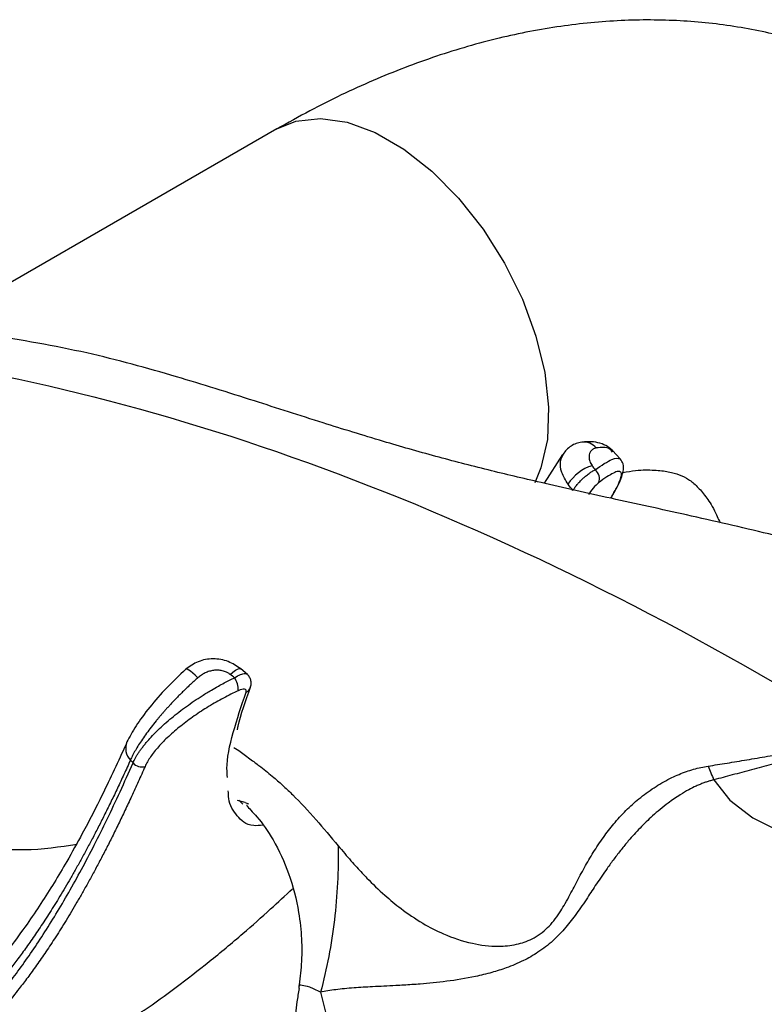
# Model space of a CAD drawing. Units: millimetres. Extents: x 17 to 2946, y 19 to 2089.
# Drawn here: x 2115 to 2152, y 1013 to 1061 of the extents above; entities that cross this region are included whole.
import ezdxf

# ---------------------------------------------------------------- set-up
doc = ezdxf.new("R2010")
doc.units = ezdxf.units.MM
doc.header["$LTSCALE"] = 10

msp = doc.modelspace()

# ---------------------------------------------------------------- linework, layer by layer
at = {"color": 7, "linetype": 'Continuous', "lineweight": 25}
for p, q in [((2127.719, 1055.471), (2111.343, 1046.018)), ((2144.492, 1039.343), (2144.109, 1039.755)), ((2141.674, 1039.56), (2140.769, 1038.15)), ((2126.271, 1028.806), (2125.944, 1029.076)), ((2126.165, 1022.544), (2125.792, 1022.637)), ((2126.051, 1022.461), (2125.861, 1022.657)), ((2126.165, 1022.544), (2126.329, 1022.475))]:
    msp.add_line(p, q, dxfattribs=at)
at = {"color": 7, "linetype": 'Continuous', "lineweight": 25, "flags": 128}
for points in [[(2127.719, 1055.471), (2128.646, 1055.85), (2129.843, 1055.985), (2131.149, 1055.797), (2132.521, 1055.293), (2133.916, 1054.488), (2135.288, 1053.408), (2136.593, 1052.089), (2137.79, 1050.572), (2138.84, 1048.906), (2139.71, 1047.145), (2140.371, 1045.346), (2140.801, 1043.566), (2140.989, 1041.862), (2140.926, 1040.289), (2140.616, 1038.899), (2140.311, 1038.163)], [(2144.035, 1037.446), (2144.071, 1037.493), (2144.093, 1037.54)], [(2123.856, 1028.641), (2123.728, 1028.765), (2123.607, 1028.871), (2123.498, 1028.957), (2123.404, 1029.018), (2123.33, 1029.054), (2123.278, 1029.061), (2123.264, 1029.056)], [(2125.434, 1028.803), (2125.567, 1028.919), (2125.689, 1029.008), (2125.793, 1029.067), (2125.876, 1029.093), (2125.933, 1029.084), (2125.944, 1029.076)], [(2120.687, 1024.48), (2120.616, 1024.558), (2120.56, 1024.618)], [(2149.056, 1023.65), (2149.843, 1022.665), (2150.966, 1021.8), (2152.371, 1021.1), (2153.987, 1020.599), (2155.735, 1020.321), (2157.525, 1020.282), (2159.271, 1020.482), (2160.884, 1020.912), (2162.284, 1021.551)], [(2129.846, 1013.268), (2130.323, 1011.384), (2131.167, 1009.538), (2132.366, 1007.758), (2133.904, 1006.068), (2135.757, 1004.492), (2137.9, 1003.052), (2140.303, 1001.769), (2142.931, 1000.662), (2145.748, 999.745), (2148.713, 999.032), (2151.784, 998.532), (2154.918, 998.254), (2158.071, 998.201), (2161.197, 998.373), (2164.252, 998.769), (2167.194, 999.382), (2169.98, 1000.205), (2172.57, 1001.224), (2174.929, 1002.426)]]:
    msp.add_lwpolyline(points, dxfattribs=at)
at = {"color": 7, "linetype": 'Continuous', "lineweight": 25}
for centre, radius, start, end in [((2142.697, 1039.356), 0.81, 39.9407, 96.5615), ((2143.747, 1036.966), 2.139, 107.1994, 147.8741), ((2142.937, 1038.38), 0.534, 336.7032, 53.1935), ((2124.86, 1028.068), 0.97, 356.4946, 36.115), ((2126.077, 1028.276), 0.362, 290.9952, 344.6248), ((2121.137, 1025.189), 0.812, 157.2202, 224.6614), ((2121.119, 1024.865), 0.579, 221.5958, 285.7431), ((2207.796, 1048.023), 63.595, 201.87932, 202.53489)]:
    msp.add_arc(centre, radius, start, end, dxfattribs=at)
for points, knots in [([(2172.503, 1029.611), (2172.495, 1030.267), (2172.472, 1032.126), (2172.221, 1035.117), (2171.657, 1038.526), (2170.806, 1041.78), (2169.678, 1044.843), (2168.285, 1047.682), (2166.646, 1050.271), (2164.784, 1052.592), (2162.724, 1054.634), (2160.489, 1056.389), (2158.1, 1057.856), (2155.579, 1059.03), (2152.946, 1059.913), (2150.216, 1060.505), (2147.401, 1060.806), (2144.511, 1060.815), (2141.553, 1060.53), (2138.538, 1059.947), (2135.478, 1059.063), (2132.392, 1057.874), (2129.801, 1056.642), (2128.252, 1055.771), (2127.719, 1055.471)], [0, 0, 0, 0, 0.028188, 0.079853, 0.131481, 0.182636, 0.232988, 0.282257, 0.33029, 0.377086, 0.422777, 0.467581, 0.511768, 0.555631, 0.599396, 0.643344, 0.687764, 0.732916, 0.779009, 0.826173, 0.874432, 0.923686, 0.973735, 1, 1, 1, 1]), ([(2166.016, 1031.103), (2164.671, 1031.668), (2162.061, 1032.764), (2158.194, 1033.98), (2154.775, 1034.927), (2151.341, 1035.78), (2147.82, 1036.584), (2144.086, 1037.402), (2140.828, 1038.129), (2137.97, 1038.806), (2135.386, 1039.478), (2132.709, 1040.247), (2129.747, 1041.165), (2126.408, 1042.248), (2122.624, 1043.43), (2118.402, 1044.608), (2115.223, 1045.146), (2113.592, 1045.423)], [0, 0, 0, 0, 0.06925, 0.134309, 0.189862, 0.235809, 0.30123, 0.361567, 0.419231, 0.464703, 0.512452, 0.564011, 0.626806, 0.702417, 0.791119, 0.892889, 1, 1, 1, 1]), ([(2142.606, 1040.161), (2142.514, 1040.142), (2142.328, 1040.105), (2142.077, 1039.974), (2141.857, 1039.797), (2141.75, 1039.645), (2141.697, 1039.569)], [0, 0, 0, 0, 0.246648, 0.498676, 0.751484, 1, 1, 1, 1]), ([(2144.158, 1039.703), (2144.067, 1039.787), (2143.884, 1039.955), (2143.509, 1040.114), (2143.123, 1040.195), (2142.855, 1040.175), (2142.745, 1040.167)], [0, 0, 0, 0, 0.273605, 0.546566, 0.815147, 1, 1, 1, 1]), ([(2143.318, 1039.876), (2143.299, 1039.873), (2143.262, 1039.866), (2143.21, 1039.847), (2143.162, 1039.823), (2143.102, 1039.782), (2143.039, 1039.716), (2142.985, 1039.609), (2142.958, 1039.482), (2142.966, 1039.349), (2142.998, 1039.226), (2143.045, 1039.116), (2143.091, 1039.045), (2143.115, 1039.01)], [0, 0, 0, 0, 0.063636, 0.126361, 0.18842, 0.250065, 0.377238, 0.499822, 0.627841, 0.749666, 0.835734, 0.91839, 1, 1, 1, 1]), ([(2144.115, 1039.667), (2144.07, 1039.733), (2143.938, 1039.928), (2143.566, 1039.897), (2143.318, 1039.876)], [0, 0, 0, 0, 0.334807, 1, 1, 1, 1]), ([(2141.936, 1038.104), (2141.818, 1038.296), (2141.584, 1038.68), (2141.528, 1039.251), (2141.68, 1039.515), (2141.755, 1039.644)], [0, 0, 0, 0, 0.338824, 0.675436, 1, 1, 1, 1]), ([(2143.258, 1038.807), (2143.565, 1039.018), (2144.173, 1039.434), (2144.383, 1039.37), (2144.487, 1039.338)], [0, 0, 0, 0, 0.505614, 1, 1, 1, 1]), ([(2144.082, 1037.512), (2144.222, 1037.758), (2144.482, 1038.211), (2144.645, 1038.707), (2144.668, 1039.073), (2144.545, 1039.262), (2144.491, 1039.343)], [0, 0, 0, 0, 0.327384, 0.604879, 0.829439, 1, 1, 1, 1]), ([(2142.176, 1037.796), (2142.189, 1037.818), (2142.215, 1037.862), (2142.262, 1037.933), (2142.317, 1038.006), (2142.395, 1038.104), (2142.507, 1038.23), (2142.65, 1038.371), (2142.807, 1038.51), (2142.96, 1038.629), (2143.097, 1038.719), (2143.192, 1038.775), (2143.239, 1038.798), (2143.258, 1038.807)], [0, 0, 0, 0, 0.061396, 0.123891, 0.187158, 0.250848, 0.370943, 0.500357, 0.611495, 0.749935, 0.866071, 0.948398, 1, 1, 1, 1]), ([(2144.614, 1038.679), (2144.828, 1038.714), (2145.436, 1038.813), (2146.187, 1038.803), (2146.896, 1038.72), (2147.423, 1038.559), (2147.822, 1038.352), (2148.214, 1038.048), (2148.645, 1037.546), (2149.037, 1036.965), (2149.273, 1036.426), (2149.363, 1036.221)], [0, 0, 0, 0, 0.059491, 0.168361, 0.28265, 0.407919, 0.557151, 0.701992, 0.822529, 0.932645, 1, 1, 1, 1]), ([(2144.035, 1037.446), (2144.139, 1037.617), (2144.228, 1037.772), (2144.374, 1038.05), (2144.433, 1038.174), (2144.515, 1038.387), (2144.539, 1038.474), (2144.553, 1038.612), (2144.543, 1038.662), (2144.488, 1038.724), (2144.444, 1038.736), (2144.323, 1038.721), (2144.245, 1038.694), (2144.061, 1038.605), (2143.954, 1038.543), (2143.711, 1038.382), (2143.576, 1038.283), (2143.428, 1038.168)], [0, 0, 0, 0, 0.125, 0.125, 0.25, 0.25, 0.375, 0.375, 0.5, 0.5, 0.625, 0.625, 0.75, 0.75, 0.875, 0.875, 1, 1, 1, 1]), ([(2143.428, 1038.168), (2143.354, 1038.11), (2143.258, 1038.016), (2143.073, 1037.803), (2142.985, 1037.685), (2142.934, 1037.594)], [0, 0, 0, 0, 0.5, 0.5, 1, 1, 1, 1]), ([(2125.944, 1029.076), (2125.748, 1029.209), (2125.35, 1029.479), (2124.596, 1029.602), (2123.851, 1029.48), (2123.458, 1029.196), (2123.264, 1029.056)], [0, 0, 0, 0, 0.245867, 0.497904, 0.751594, 1, 1, 1, 1]), ([(2123.264, 1029.056), (2122.949, 1028.76), (2122.318, 1028.168), (2121.477, 1027.199), (2120.783, 1026.263), (2120.52, 1025.756), (2120.389, 1025.502)], [0, 0, 0, 0, 0.249241, 0.498377, 0.748551, 1, 1, 1, 1]), ([(2123.856, 1028.641), (2123.801, 1028.593), (2123.692, 1028.496), (2123.531, 1028.35), (2123.374, 1028.203), (2123.222, 1028.058), (2123.074, 1027.913), (2122.931, 1027.771), (2122.794, 1027.631), (2122.662, 1027.493), (2122.536, 1027.359), (2122.415, 1027.228), (2122.301, 1027.101), (2122.192, 1026.978), (2122.089, 1026.859), (2121.991, 1026.745), (2121.899, 1026.635), (2121.756, 1026.461), (2121.567, 1026.223), (2121.343, 1025.924), (2121.138, 1025.634), (2120.956, 1025.355), (2120.798, 1025.091), (2120.663, 1024.843), (2120.594, 1024.693), (2120.56, 1024.618)], [0, 0, 0, 0, 0.0371771, 0.0737443, 0.1096516, 0.144853, 0.1793064, 0.2129739, 0.2458214, 0.2778191, 0.3089408, 0.3391644, 0.3684713, 0.3968463, 0.4242774, 0.4507558, 0.476275, 0.5008315, 0.5722759, 0.6441825, 0.7162448, 0.788154, 0.8596069, 0.9303127, 1, 1, 1, 1]), ([(2125.434, 1028.803), (2125.416, 1028.817), (2125.378, 1028.845), (2125.316, 1028.882), (2125.242, 1028.921), (2125.152, 1028.957), (2125.015, 1028.996), (2124.835, 1029.019), (2124.621, 1029.008), (2124.409, 1028.961), (2124.211, 1028.882), (2124.023, 1028.777), (2123.912, 1028.687), (2123.856, 1028.641)], [0, 0, 0, 0, 0.0413323, 0.0831193, 0.1256825, 0.1875186, 0.2503856, 0.3719484, 0.4997399, 0.6222998, 0.7495101, 0.8734034, 1, 1, 1, 1]), ([(2125.644, 1028.639), (2125.745, 1028.7), (2125.898, 1028.791), (2126.061, 1028.845), (2126.161, 1028.857), (2126.225, 1028.848), (2126.243, 1028.824), (2126.248, 1028.818)], [0, 0, 0, 0, 0.367643, 0.552919, 0.740316, 0.92862, 1, 1, 1, 1]), ([(2126.416, 1028.146), (2126.433, 1028.211), (2126.469, 1028.341), (2126.443, 1028.535), (2126.37, 1028.703), (2126.29, 1028.783), (2126.252, 1028.821)], [0, 0, 0, 0, 0.254514, 0.513982, 0.765431, 1, 1, 1, 1]), ([(2120.687, 1024.48), (2120.704, 1024.52), (2120.74, 1024.599), (2120.805, 1024.722), (2120.878, 1024.849), (2120.962, 1024.981), (2121.055, 1025.117), (2121.158, 1025.256), (2121.271, 1025.399), (2121.499, 1025.672), (2121.908, 1026.103), (2122.551, 1026.678), (2123.285, 1027.245), (2123.949, 1027.696), (2124.476, 1028.018), (2124.837, 1028.225), (2125.132, 1028.384), (2125.396, 1028.52), (2125.563, 1028.601), (2125.644, 1028.639)], [0, 0, 0, 0, 0.029888, 0.060228, 0.090999, 0.122179, 0.153744, 0.185665, 0.217913, 0.250458, 0.368507, 0.500131, 0.625292, 0.74989, 0.822141, 0.875037, 0.919694, 0.961329, 1, 1, 1, 1]), ([(2125.784, 1026.095), (2125.795, 1026.155), (2125.911, 1026.776), (2126.182, 1027.514), (2126.427, 1028.181)], [0, 0, 0, 0, 0.096274, 1, 1, 1, 1]), ([(2125.829, 1028.008), (2125.588, 1027.899), (2125.347, 1027.78), (2124.864, 1027.522), (2124.62, 1027.382), (2124.138, 1027.087), (2123.904, 1026.934), (2123.449, 1026.616), (2123.226, 1026.45), (2122.807, 1026.115), (2122.611, 1025.946), (2122.247, 1025.606), (2122.077, 1025.434), (2121.779, 1025.098), (2121.65, 1024.934), (2121.431, 1024.613), (2121.342, 1024.456), (2121.276, 1024.308)], [0, 0, 0, 0, 0.125, 0.125, 0.25, 0.25, 0.375, 0.375, 0.5, 0.5, 0.625, 0.625, 0.75, 0.75, 0.875, 0.875, 1, 1, 1, 1]), ([(2125.301, 1023.771), (2125.288, 1023.912), (2125.232, 1024.535), (2125.538, 1025.935), (2125.984, 1027.269), (2126.207, 1027.938)], [0, 0, 0, 0, 0.127578, 0.562963, 1, 1, 1, 1]), ([(2126.207, 1027.938), (2126.236, 1028.015), (2126.206, 1028.066), (2126.062, 1028.09), (2125.95, 1028.064), (2125.829, 1028.008)], [0, 0, 0, 0, 0.5, 0.5, 1, 1, 1, 1]), ([(2120.345, 1025.384), (2119.963, 1024.554), (2119.273, 1023.06), (2118.296, 1021.17), (2117.505, 1019.748), (2116.829, 1018.611), (2116.184, 1017.59), (2115.466, 1016.529), (2114.679, 1015.458), (2113.801, 1014.373), (2112.768, 1013.241), (2111.488, 1012.057), (2110.47, 1011.343), (2109.899, 1010.942)], [0, 0, 0, 0, 0.13367, 0.240679, 0.321044, 0.384148, 0.448168, 0.513563, 0.591888, 0.668189, 0.749234, 0.859145, 1, 1, 1, 1]), ([(2148.781, 1024.324), (2148.934, 1024.348), (2149.242, 1024.396), (2149.71, 1024.471), (2150.188, 1024.55), (2150.677, 1024.631), (2151.176, 1024.715), (2151.686, 1024.802), (2152.206, 1024.891), (2152.938, 1025.015), (2153.93, 1025.184), (2155.229, 1025.4), (2156.145, 1025.539), (2156.63, 1025.612)], [0, 0, 0, 0, 0.057503, 0.116391, 0.176685, 0.238401, 0.301558, 0.366169, 0.432248, 0.499807, 0.645491, 0.812071, 1, 1, 1, 1]), ([(2156.63, 1025.612), (2156.427, 1025.564), (2156.028, 1025.471), (2155.441, 1025.328), (2154.88, 1025.189), (2154.345, 1025.052), (2153.836, 1024.92), (2153.352, 1024.794), (2152.703, 1024.622), (2151.89, 1024.405), (2150.915, 1024.144), (2149.975, 1023.893), (2149.358, 1023.73), (2149.056, 1023.65)], [0, 0, 0, 0, 0.082351, 0.161066, 0.236148, 0.307599, 0.37542, 0.439618, 0.500195, 0.633175, 0.760753, 0.883001, 1, 1, 1, 1]), ([(2125.616, 1025.225), (2125.642, 1025.211), (2125.887, 1025.081), (2126.173, 1024.834), (2126.514, 1024.594), (2126.735, 1024.427), (2127.091, 1024.155), (2127.53, 1023.801), (2128.038, 1023.352), (2128.724, 1022.698), (2129.581, 1021.779), (2130.345, 1020.864), (2130.707, 1020.431)], [0, 0, 0, 0, 0.010288, 0.094513, 0.141451, 0.179228, 0.212202, 0.337295, 0.440424, 0.53321, 0.779048, 1, 1, 1, 1]), ([(2059.825, 1016.814), (2060.02, 1016.716), (2060.424, 1016.512), (2061.058, 1016.203), (2061.74, 1015.881), (2062.471, 1015.546), (2063.25, 1015.202), (2064.078, 1014.849), (2064.953, 1014.489), (2065.877, 1014.124), (2066.847, 1013.755), (2067.863, 1013.385), (2068.924, 1013.014), (2070.027, 1012.645), (2072.493, 1011.853), (2075.936, 1010.874), (2079.933, 1009.882), (2083.459, 1009.065), (2086.862, 1008.299), (2090.418, 1007.554), (2093.598, 1006.984), (2096.504, 1006.598), (2099.25, 1006.41), (2101.607, 1006.464), (2103.673, 1006.688), (2105.479, 1007.056), (2107.345, 1007.682), (2109.277, 1008.653), (2111.276, 1010.077), (2112.78, 1011.526), (2113.841, 1012.732), (2114.456, 1013.486), (2115.072, 1014.296), (2115.69, 1015.166), (2116.308, 1016.096), (2116.929, 1017.09), (2117.551, 1018.149), (2118.175, 1019.275), (2118.802, 1020.47), (2119.43, 1021.736), (2120.063, 1023.075), (2120.476, 1024.007), (2120.687, 1024.48)], [0, 0, 0, 0, 0.0068742, 0.0142382, 0.0220837, 0.0304019, 0.0391835, 0.0484188, 0.0580972, 0.0682076, 0.0787376, 0.0896741, 0.1010023, 0.1127062, 0.1247677, 0.1789619, 0.2199807, 0.249283, 0.2905165, 0.3315271, 0.3729516, 0.4101595, 0.4515169, 0.4982683, 0.5299933, 0.5647049, 0.6030349, 0.645808, 0.6940591, 0.7490563, 0.766525, 0.7845375, 0.8031184, 0.8222922, 0.8420836, 0.8625176, 0.8836188, 0.905412, 0.927922, 0.9511736, 0.9751913, 1, 1, 1, 1]), ([(2120.56, 1024.618), (2120.454, 1024.384), (2120.244, 1023.922), (2119.93, 1023.251), (2119.622, 1022.609), (2119.32, 1021.994), (2119.024, 1021.407), (2118.734, 1020.845), (2118.45, 1020.308), (2118.171, 1019.795), (2117.899, 1019.305), (2117.632, 1018.837), (2117.371, 1018.39), (2117.116, 1017.963), (2116.866, 1017.556), (2116.622, 1017.168), (2116.383, 1016.797), (2116.15, 1016.443), (2115.923, 1016.106), (2115.701, 1015.785), (2115.485, 1015.478), (2115.274, 1015.186), (2115.068, 1014.909), (2114.868, 1014.644), (2114.674, 1014.392), (2114.484, 1014.153), (2114.301, 1013.925), (2114.122, 1013.708), (2113.949, 1013.502), (2113.781, 1013.307), (2113.619, 1013.122), (2113.462, 1012.946), (2113.31, 1012.779), (2113.164, 1012.621), (2112.44, 1011.854), (2111.092, 1010.602), (2108.983, 1009.159), (2106.725, 1008.123), (2104.304, 1007.487), (2101.432, 1007.175), (2098.006, 1007.202), (2094.063, 1007.671), (2090.169, 1008.352), (2086.601, 1009.057), (2083.143, 1009.771), (2079.556, 1010.516), (2075.568, 1011.418), (2071.929, 1012.377), (2068.957, 1013.286), (2066.923, 1013.971), (2065.093, 1014.646), (2063.473, 1015.293), (2062.068, 1015.899), (2060.874, 1016.447), (2060.158, 1016.799), (2059.831, 1016.96)], [0, 0, 0, 0, 0.0124535, 0.0245011, 0.0361557, 0.0474297, 0.0583348, 0.0688826, 0.0790841, 0.0889498, 0.0984901, 0.1077147, 0.1166331, 0.1252543, 0.1335871, 0.1416398, 0.1494205, 0.1569369, 0.1641963, 0.1712058, 0.1779722, 0.184502, 0.1908015, 0.1968765, 0.2027327, 0.2083755, 0.2138102, 0.2190417, 0.2240746, 0.2289135, 0.2335627, 0.2380263, 0.242308, 0.2464117, 0.2503408, 0.3027541, 0.3539008, 0.4037368, 0.452457, 0.5004576, 0.5639901, 0.6251233, 0.6699663, 0.7114416, 0.7496386, 0.784078, 0.8255764, 0.8747318, 0.8984565, 0.9204355, 0.9405296, 0.9586238, 0.9746209, 0.9884372, 1, 1, 1, 1]), ([(2130.707, 1020.431), (2130.814, 1020.302), (2131.018, 1020.057), (2131.322, 1019.705), (2131.604, 1019.388), (2131.865, 1019.105), (2132.306, 1018.644), (2132.918, 1018.052), (2133.819, 1017.304), (2134.765, 1016.659), (2135.909, 1016.062), (2137.131, 1015.642), (2138.359, 1015.479), (2139.365, 1015.569), (2140.07, 1015.798), (2140.583, 1016.106), (2140.942, 1016.41), (2141.256, 1016.766), (2141.518, 1017.134), (2141.758, 1017.528), (2142.046, 1018.047), (2142.317, 1018.574), (2142.587, 1019.082), (2142.792, 1019.458), (2143.004, 1019.829), (2143.308, 1020.325), (2143.706, 1020.915), (2144.242, 1021.596), (2144.825, 1022.222), (2145.489, 1022.814), (2146.206, 1023.333), (2146.849, 1023.693), (2147.354, 1023.921), (2147.712, 1024.058), (2148.068, 1024.171), (2148.424, 1024.262), (2148.663, 1024.303), (2148.781, 1024.324)], [0, 0, 0, 0, 0.030161, 0.057741, 0.082718, 0.105076, 0.124805, 0.193097, 0.24934, 0.316569, 0.373526, 0.443068, 0.498494, 0.532994, 0.56167, 0.577481, 0.59322, 0.607974, 0.624495, 0.638826, 0.65562, 0.686903, 0.702455, 0.718145, 0.733756, 0.74935, 0.782019, 0.811926, 0.844299, 0.874803, 0.907127, 0.937399, 0.95067, 0.963504, 0.97596, 0.988101, 1, 1, 1, 1]), ([(2121.276, 1024.308), (2121.165, 1024.057), (2120.947, 1023.563), (2120.619, 1022.845), (2120.297, 1022.159), (2119.982, 1021.503), (2119.673, 1020.876), (2119.37, 1020.277), (2119.073, 1019.706), (2118.783, 1019.16), (2118.498, 1018.639), (2118.219, 1018.142), (2117.947, 1017.668), (2117.68, 1017.216), (2117.419, 1016.784), (2117.164, 1016.373), (2116.915, 1015.981), (2116.672, 1015.608), (2116.434, 1015.252), (2116.202, 1014.913), (2115.976, 1014.591), (2115.756, 1014.284), (2115.541, 1013.991), (2115.332, 1013.714), (2114.987, 1013.266), (2114.501, 1012.663), (2113.863, 1011.931), (2113.221, 1011.249), (2112.574, 1010.618), (2111.921, 1010.035), (2111.264, 1009.501), (2110.6, 1009.013), (2109.931, 1008.571), (2109.256, 1008.173), (2108.574, 1007.817), (2107.885, 1007.502), (2107.191, 1007.225), (2106.716, 1007.069), (2106.481, 1006.992)], [0, 0, 0, 0, 0.03093, 0.0608283, 0.0897285, 0.1176632, 0.1446635, 0.1707594, 0.19598, 0.2203529, 0.2439048, 0.2666616, 0.2886478, 0.309887, 0.3304021, 0.3502147, 0.3693458, 0.3878153, 0.4056425, 0.4228456, 0.4394422, 0.455449, 0.4708822, 0.4857569, 0.5000879, 0.5438159, 0.5865332, 0.6282705, 0.6690607, 0.7089392, 0.7479432, 0.7861121, 0.8234872, 0.8601113, 0.8960287, 0.9312849, 0.9659263, 1, 1, 1, 1]), ([(2149.056, 1023.65), (2149.004, 1023.637), (2148.896, 1023.609), (2148.731, 1023.558), (2148.56, 1023.498), (2148.381, 1023.428), (2148.134, 1023.32), (2147.808, 1023.156), (2147.343, 1022.884), (2146.743, 1022.467), (2146.087, 1021.922), (2145.445, 1021.3), (2144.943, 1020.743), (2144.528, 1020.236), (2144.182, 1019.788), (2143.779, 1019.232), (2143.348, 1018.598), (2142.862, 1017.856), (2142.378, 1017.14), (2141.831, 1016.419), (2141.205, 1015.764), (2140.494, 1015.212), (2139.719, 1014.778), (2138.958, 1014.461), (2138.173, 1014.214), (2137.182, 1013.974), (2135.991, 1013.785), (2134.843, 1013.673), (2134.041, 1013.619), (2133.253, 1013.577), (2132.414, 1013.535), (2131.601, 1013.49), (2131.016, 1013.441), (2130.59, 1013.394), (2130.199, 1013.339), (2129.963, 1013.292), (2129.846, 1013.268)], [0, 0, 0, 0, 0.005547, 0.011457, 0.017746, 0.024428, 0.03152, 0.046089, 0.063084, 0.089387, 0.125696, 0.156985, 0.188521, 0.209031, 0.229946, 0.251262, 0.284885, 0.314024, 0.347445, 0.37669, 0.407892, 0.439269, 0.468329, 0.501848, 0.530723, 0.564358, 0.626694, 0.689002, 0.72984, 0.750962, 0.817079, 0.875235, 0.907673, 0.939298, 0.970082, 1, 1, 1, 1]), ([(2127.027, 1021.428), (2126.872, 1021.415), (2126.26, 1021.363), (2125.751, 1021.879), (2125.355, 1022.474), (2125.343, 1022.987), (2125.34, 1023.12)], [0, 0, 0, 0, 0.126571, 0.498585, 0.870709, 1, 1, 1, 1]), ([(2126.238, 1022.428), (2126.24, 1022.412), (2126.248, 1022.352), (2126.799, 1021.83), (2127.604, 1020.671), (2128.366, 1019.015), (2128.786, 1017.345), (2128.938, 1015.854), (2128.935, 1014.695), (2128.828, 1013.871), (2128.779, 1013.485)], [0, 0, 0, 0, 0.036477, 0.142612, 0.277914, 0.440326, 0.62331, 0.752477, 0.883884, 1, 1, 1, 1]), ([(2112.335, 1020.478), (2113.363, 1020.35), (2115.295, 1020.109), (2117.106, 1020.382), (2117.954, 1020.51)], [0, 0, 0, 0, 0.531623, 1, 1, 1, 1]), ([(2130.707, 1020.431), (2130.728, 1019.218), (2130.667, 1018.001), (2130.378, 1015.601), (2130.151, 1014.417), (2129.846, 1013.268)], [0, 0, 0, 0, 0.5, 0.5, 1, 1, 1, 1]), ([(2120.8, 1012.112), (2120.941, 1012.204), (2121.617, 1012.64), (2122.823, 1013.529), (2124.437, 1014.774), (2125.971, 1016.056), (2127.323, 1017.249), (2128.121, 1017.996), (2128.475, 1018.328)], [0, 0, 0, 0, 0.052036, 0.248917, 0.455938, 0.673451, 0.854632, 1, 1, 1, 1]), ([(2128.806, 1013.442), (2128.764, 1013.226), (2128.575, 1012.26), (2128.563, 1010.509), (2128.775, 1008.253), (2129.31, 1006.058), (2130.132, 1003.954), (2131.1, 1002.116), (2131.892, 1001.053), (2132.229, 1000.6)], [0, 0, 0, 0, 0.0484133, 0.2157402, 0.3809853, 0.5451975, 0.7098953, 0.8765955, 1, 1, 1, 1]), ([(2129.846, 1013.268), (2129.66, 1013.363), (2129.284, 1013.554), (2128.936, 1013.588), (2128.764, 1013.642), (2128.786, 1013.464), (2128.789, 1013.445)], [0, 0, 0, 0, 0.315553, 0.63619, 0.960503, 1, 1, 1, 1])]:
    msp.add_open_spline(points, degree=3, knots=knots, dxfattribs=at)
for points in [[(2108.58, 1044.393), (2123.91, 1042.235), (2140.256, 1035.848), (2156.63, 1025.612)], [(2143.115, 1039.01), (2143.163, 1038.942), (2143.21, 1038.875), (2143.258, 1038.807)], [(2142.176, 1037.796), (2142.097, 1037.899), (2142.017, 1038.002), (2141.936, 1038.104)], [(2125.644, 1028.639), (2125.574, 1028.694), (2125.504, 1028.748), (2125.434, 1028.803)]]:
    msp.add_open_spline(points, degree=3, dxfattribs=at)

doc.saveas('drawing.dxf')
